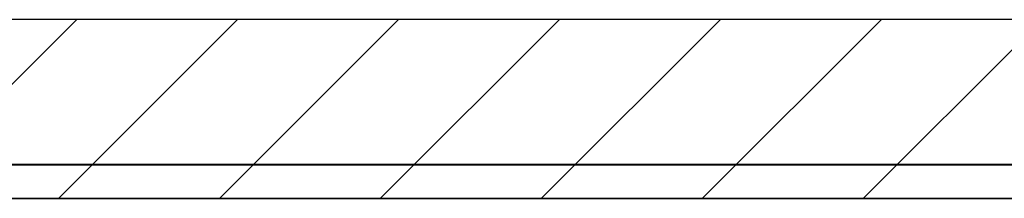
# Model space of a CAD drawing. Extents: x 2.5 to 71.5, y 2.7 to 44.7.
# Drawn here: x 6.6 to 8.8, y 19.4 to 19.8 of the extents above; entities that cross this region are included whole.
import ezdxf

# ---------------------------------------------------------------- set-up
doc = ezdxf.new("R2010")
doc.units = 0
doc.header["$LTSCALE"] = 4.3
doc.layers.get('0').update_dxf_attribs({"linetype": 'CONTINUOUS'})
for name, color, linetype in [('HATCH__ANSI_', 7, 'CONTINUOUS'), ('SKETCH_GEOMETRY__ANSI_', 7, 'CONTINUOUS'), ('VISIBLE__ANSI_', 7, 'CONTINUOUS')]:
    doc.layers.add(name, color=color, linetype=linetype)

# ---------------------------------------------------------------- blocks, each defined once
blk = doc.blocks.new('*X18')
at = {"color": 0}
for p, q in [((6.3665, 19.448), (6.7602, 19.8417)), ((6.7201, 19.448), (7.1138, 19.8417)), ((7.0736, 19.448), (7.4673, 19.8417)), ((7.4272, 19.448), (7.8209, 19.8417)), ((7.7808, 19.448), (8.1745, 19.8417)), ((8.1343, 19.448), (8.528, 19.8417)), ((8.4879, 19.448), (8.8816, 19.8417))]:
    blk.add_line(p, q, dxfattribs=at)

msp = doc.modelspace()

# ---------------------------------------------------------------- linework, layer by layer
at = {"layer": 'SKETCH_GEOMETRY__ANSI_', "color": 5}
for p, q in [((9.4665, 19.8417), (2.8445, 19.8417)), ((10.4508, 19.448), (2.4508, 19.448))]:
    msp.add_line(p, q, dxfattribs=at)
at = {"layer": 'VISIBLE__ANSI_'}
for p, q in [((10.3455, 19.5227), (2.556, 19.5227)), ((2.556, 19.522), (10.3455, 19.522)), ((2.556, 19.448), (10.3455, 19.448))]:
    msp.add_line(p, q, dxfattribs=at)

# ---------------------------------------------------------------- block references
at = {"layer": 'HATCH__ANSI_', "color": 5, "linetype": 'CONTINUOUS'}
msp.add_blockref('*X18', (0, 0), dxfattribs=at)

doc.saveas('drawing.dxf')
